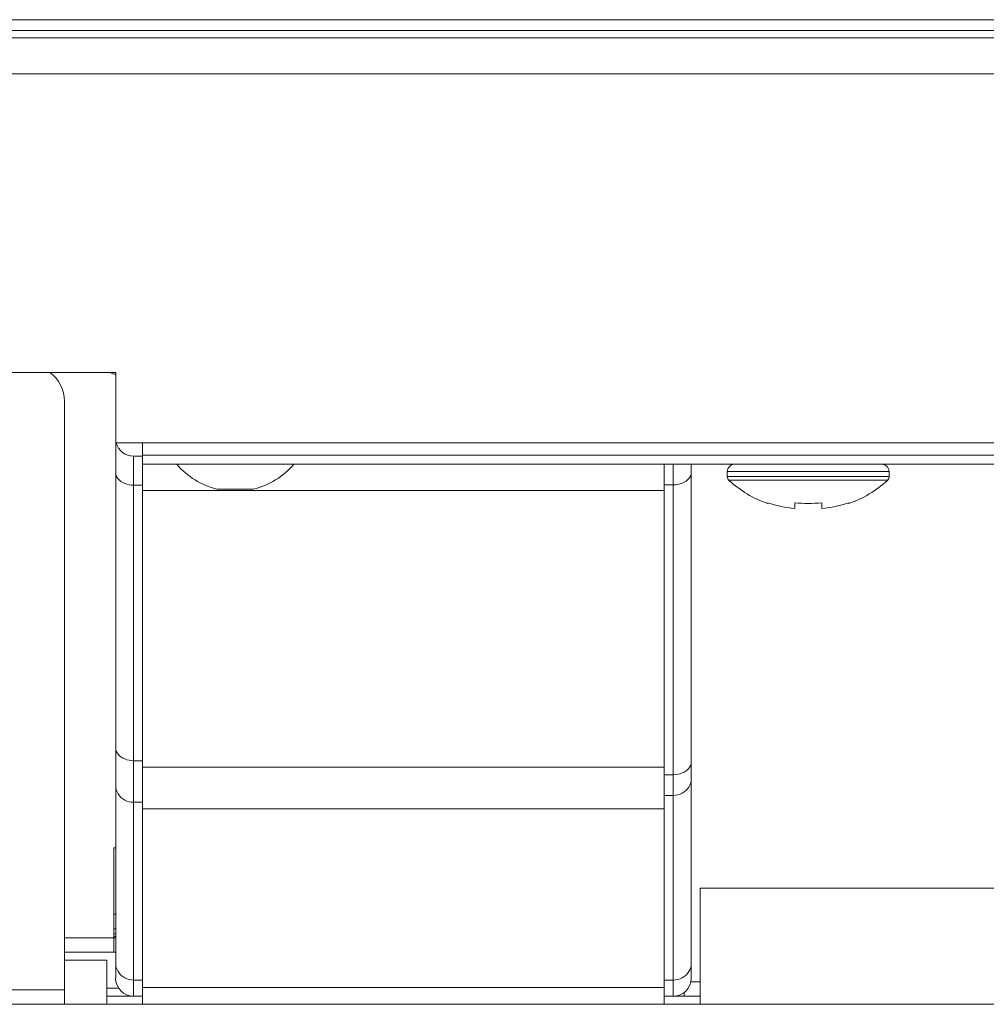
# Model space of a CAD drawing. Extents: x 18 to 133, y 12 to 98.
# Drawn here: x 52 to 54, y 36 to 38 of the extents above; entities that cross this region are included whole.
import ezdxf

# ---------------------------------------------------------------- set-up
doc = ezdxf.new("R2010")
doc.units = 0
doc.header["$MEASUREMENT"] = 0
doc.linetypes.add('CONTINUOUS_', pattern=[0])
doc.linetypes.add('DCAD_CONTINUOUS', pattern=[0])
doc.layers.add('00_COMPONENTS', color=7, linetype='DCAD_CONTINUOUS', lineweight=0)

msp = doc.modelspace()

# ---------------------------------------------------------------- linework, layer by layer
at = {"layer": '00_COMPONENTS', "color": 7, "linetype": 'CONTINUOUS_', "lineweight": 0, "ltscale": 0.004922}
for p, q in [((48.696, 38.4904), (65.6331, 38.4904)), ((48.6972, 38.4668), (65.6567, 38.4668)), ((48.6974, 38.4511), (61.7997, 38.4511)), ((48.6974, 38.3723), (61.3293, 38.3723)), ((51.7629, 37.7187), (48.6814, 37.7187)), ((51.7629, 36.3937), (51.7629, 37.7187)), ((51.6506, 36.3366), (51.6506, 37.6557)), ((65.7866, 37.5651), (51.7629, 37.5651)), ((51.8219, 36.3366), (51.8219, 37.5651)), ((51.8219, 37.5356), (51.8022, 37.5356)), ((51.8022, 37.5356), (51.8022, 36.3543)), ((65.6567, 37.5375), (51.8219, 37.5375)), ((65.637, 37.5178), (51.8219, 37.5178)), ((52.9638, 36.3366), (52.9638, 37.5178)), ((52.9835, 36.3543), (52.9835, 37.5178)), ((53.0229, 36.3937), (53.0229, 37.5178)), ((53.456, 37.5021), (53.1017, 37.5021)), ((53.1017, 37.5021), (53.1017, 37.4914)), ((53.456, 37.5021), (53.456, 37.4914)), ((53.456, 37.4914), (53.1017, 37.4914)), ((53.4523, 37.4828), (53.1054, 37.4828)), ((51.8219, 37.4721), (51.8022, 37.4721)), ((52.9638, 37.4602), (51.8219, 37.4602)), ((51.9853, 37.4635), (52.0641, 37.4635)), ((52.9835, 37.4727), (52.9638, 37.4727)), ((53.1902, 37.4321), (53.1902, 37.4338)), ((53.2493, 37.4213), (53.2493, 37.4338)), ((53.3084, 37.4338), (53.3084, 37.4213)), ((53.3674, 37.4338), (53.3674, 37.4321)), ((51.8022, 36.8695), (51.8219, 36.8695)), ((52.9638, 36.8553), (51.8219, 36.8553)), ((52.9835, 36.8389), (52.9638, 36.8389)), ((52.9835, 36.7934), (52.9638, 36.7934)), ((51.8022, 36.7785), (51.8219, 36.7785)), ((52.9638, 36.7642), (51.8219, 36.7642)), ((51.7629, 36.6791), (51.7589, 36.6791)), ((51.7589, 36.4508), (51.7589, 36.6791)), ((62.4456, 36.5905), (53.0426, 36.5905)), ((53.0426, 36.3366), (53.0426, 36.5905)), ((51.7589, 36.5334), (51.7629, 36.5334)), ((51.7629, 36.5019), (51.7589, 36.5019)), ((51.7589, 36.4904), (51.7629, 36.4904)), ((51.7629, 36.4823), (51.6506, 36.4823)), ((51.7589, 36.4846), (51.7629, 36.4846)), ((51.7629, 36.4508), (51.6506, 36.4508)), ((51.7432, 36.433), (51.6506, 36.433)), ((51.7432, 36.433), (51.7432, 36.3366)), ((51.8022, 36.3896), (51.8219, 36.3896)), ((52.9835, 36.3895), (52.9638, 36.3895)), ((53.022, 36.3858), (53.0426, 36.3858)), ((51.6506, 36.3681), (43.7755, 36.3681)), ((51.7432, 36.3722), (51.7694, 36.3722)), ((52.9638, 36.373), (51.8219, 36.373)), ((53.0072, 36.3543), (53.0072, 36.3622)), ((32.2166, 36.3366), (63.2095, 36.3366)), ((51.7432, 36.3543), (51.8219, 36.3543)), ((52.9638, 36.3543), (53.0426, 36.3543))]:
    msp.add_line(p, q, dxfattribs=at)
at = {"layer": '00_COMPONENTS', "color": 7, "linetype": 'CONTINUOUS_', "lineweight": 0, "ltscale": 0.004922, "flags": 128}
for points in [[(51.8022, 37.4721), (51.7971, 37.4724), (51.7921, 37.4731), (51.7872, 37.4743), (51.7826, 37.4759), (51.7783, 37.4779), (51.7744, 37.4803), (51.771, 37.483), (51.7681, 37.4861), (51.7659, 37.4893), (51.7642, 37.4928), (51.7632, 37.4963), (51.7629, 37.5)], [(52.9835, 37.4727), (52.9887, 37.4729), (52.9937, 37.4737), (52.9986, 37.4748), (53.0032, 37.4764), (53.0075, 37.4785), (53.0114, 37.4809), (53.0148, 37.4836), (53.0176, 37.4866), (53.0199, 37.4899), (53.0216, 37.4933), (53.0226, 37.4969), (53.0229, 37.5006)], [(53.1902, 37.4338), (53.1974, 37.4315), (53.2046, 37.4294), (53.2118, 37.4275), (53.2191, 37.4258), (53.2266, 37.4243), (53.2341, 37.4231), (53.2417, 37.4221), (53.2493, 37.4213)], [(53.2493, 37.4338), (53.2567, 37.4331), (53.2641, 37.4326), (53.2714, 37.4322), (53.2788, 37.4321), (53.2862, 37.4322), (53.2936, 37.4326), (53.301, 37.4331), (53.3084, 37.4338)], [(53.3084, 37.4213), (53.316, 37.4221), (53.3236, 37.4231), (53.3311, 37.4243), (53.3386, 37.4258), (53.3459, 37.4275), (53.3531, 37.4294), (53.3603, 37.4315), (53.3674, 37.4338)], [(51.8022, 36.8695), (51.7971, 36.8697), (51.7921, 36.8704), (51.7872, 36.8716), (51.7826, 36.8732), (51.7783, 36.8752), (51.7744, 36.8776), (51.771, 36.8804), (51.7681, 36.8834), (51.7659, 36.8867), (51.7642, 36.8901), (51.7632, 36.8937), (51.7629, 36.8973)], [(52.9835, 36.8389), (52.9887, 36.8392), (52.9937, 36.8399), (52.9986, 36.841), (53.0032, 36.8427), (53.0075, 36.8447), (53.0114, 36.8471), (53.0148, 36.8498), (53.0176, 36.8528), (53.0199, 36.8561), (53.0216, 36.8596), (53.0226, 36.8631), (53.0229, 36.8668)], [(51.8022, 36.7785), (51.7971, 36.7788), (51.7921, 36.7797), (51.7872, 36.7813), (51.7826, 36.7834), (51.7783, 36.7861), (51.7744, 36.7893), (51.771, 36.7929), (51.7681, 36.7969), (51.7659, 36.8013), (51.7642, 36.8058), (51.7632, 36.8106), (51.7629, 36.8154)], [(52.9835, 36.7934), (52.9887, 36.7937), (52.9937, 36.7947), (52.9986, 36.7962), (53.0032, 36.7984), (53.0075, 36.801), (53.0114, 36.8042), (53.0148, 36.8079), (53.0176, 36.8119), (53.0199, 36.8162), (53.0216, 36.8208), (53.0226, 36.8255), (53.0229, 36.8304)], [(51.8022, 36.3896), (51.7971, 36.39), (51.7921, 36.3909), (51.7872, 36.3925), (51.7826, 36.3946), (51.7783, 36.3973), (51.7744, 36.4005), (51.771, 36.4041), (51.7681, 36.4081), (51.7659, 36.4125), (51.7642, 36.417), (51.7632, 36.4218), (51.7629, 36.4266)], [(52.9835, 36.3895), (52.9887, 36.3898), (52.9937, 36.3908), (52.9986, 36.3923), (53.0032, 36.3945), (53.0075, 36.3972), (53.0114, 36.4003), (53.0148, 36.404), (53.0176, 36.408), (53.0199, 36.4123), (53.0216, 36.4169), (53.0226, 36.4217), (53.0229, 36.4265)]]:
    msp.add_lwpolyline(points, dxfattribs=at)
at = {"layer": '00_COMPONENTS', "color": 7, "linetype": 'CONTINUOUS_', "lineweight": 0, "ltscale": 0.004922}
for centre, radius, start, end in [((51.5719, 37.6557), 0.0788, 0, 53.2061), ((51.7629, 37.7344), 0.0197, 233.3254, 269.1771), ((51.8022, 37.5749), 0.0394, 194.4856, 270), ((52.0247, 37.6269), 0.1682, 220.4497, 256.4587), ((52.0247, 37.6269), 0.1682, 283.5413, 319.5503), ((53.1174, 37.5021), 0.0158, 90, 180), ((53.4403, 37.5021), 0.0158, 0, 90), ((53.1135, 37.4914), 0.0118, 180, 227.1836), ((53.267, 37.6572), 0.2378, 227.1836, 251.1591), ((53.2907, 37.6572), 0.2378, 288.8409, 312.8164), ((53.4442, 37.4914), 0.0118, 312.8164, 0), ((51.8022, 36.3937), 0.0394, 180, 270), ((52.9835, 36.3937), 0.0394, 270, 0)]:
    msp.add_arc(centre, radius, start, end, dxfattribs=at)

doc.saveas('drawing.dxf')
